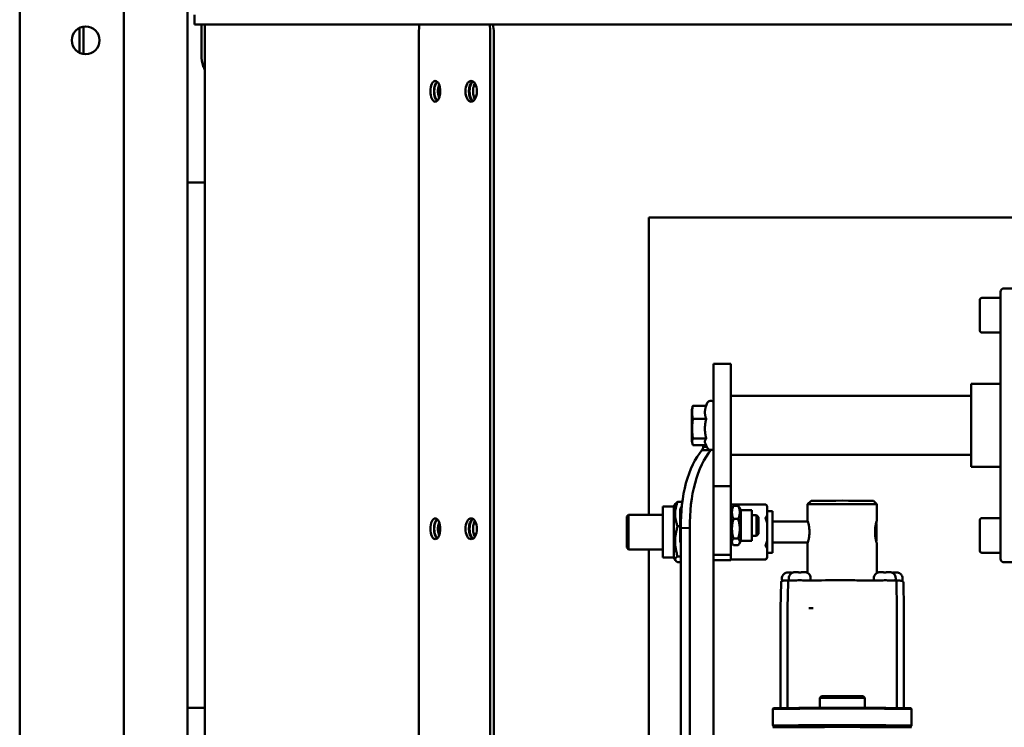
# Model space of a CAD drawing. Units: millimetres. Extents: x 2209 to 20209, y 1246 to 10629.
# Drawn here: x 9342 to 9626, y 5799 to 6003 of the extents above; entities that cross this region are included whole.
import ezdxf

# ---------------------------------------------------------------- set-up
doc = ezdxf.new("R2010")
doc.units = ezdxf.units.MM
doc.layers.add('Visible (ISO)', color=7, linetype='Continuous', lineweight=50)

msp = doc.modelspace()

# ---------------------------------------------------------------- linework, layer by layer
at = {"layer": 'Visible (ISO)'}
for p, q in [((9342.32, 5346.03), (9342.32, 6035.03)), ((9372.32, 6031.43), (9372.32, 5349.63)), ((9390.72, 5804.93), (9390.72, 6006.43)), ((9392.72, 6004.73), (9392.72, 6002.03)), ((9359.52, 5993.85), (9359.52, 6001)), ((9360.72, 5993.47), (9360.72, 6001.38)), ((9653.72, 6002.03), (9392.72, 6002.03)), ((9394.72, 5993.19), (9394.72, 6002.03)), ((9395.72, 5804.93), (9395.72, 6002.03)), ((9457.42, 5999.63), (9457.42, 5657.18)), ((9478.04, 5999.63), (9478.04, 5658.93)), ((9479.04, 5999.63), (9479.04, 5659)), ((9390.72, 5956.43), (9395.72, 5956.43)), ((9523.72, 5860.63), (9523.72, 5946.32)), ((9529.22, 5946.36), (9638.22, 5946.36)), ((9625.22, 5922.9), (9625.22, 5924.89)), ((9640.72, 5925.89), (9626.22, 5925.89)), ((9619.22, 5913.74), (9619.22, 5922.54)), ((9619.82, 5923.14), (9625.22, 5923.14)), ((9625.22, 5922.9), (9625.22, 5906.85)), ((9619.82, 5913.14), (9625.22, 5913.14)), ((9625.22, 5866.2), (9625.22, 5906.85)), ((9542.42, 5904.09), (9542.42, 5868.86)), ((9547.42, 5904.09), (9542.42, 5904.09)), ((9547.42, 5904.09), (9547.42, 5868.86)), ((9616.72, 5898.39), (9616.72, 5874.39)), ((9625.22, 5898.39), (9616.72, 5898.39)), ((9540.25, 5892.06), (9540.62, 5892.85)), ((9616.72, 5894.89), (9547.42, 5894.89)), ((9536.12, 5890.89), (9536.33, 5891.68)), ((9536.12, 5890.89), (9536.12, 5881.89)), ((9540.3, 5892.06), (9536.46, 5892.06)), ((9540.3, 5888.28), (9536.46, 5888.28)), ((9536.12, 5881.89), (9536.33, 5881.09)), ((9540.3, 5882.61), (9536.46, 5882.61)), ((9540.07, 5881.09), (9540.62, 5879.92)), ((9540.25, 5880.72), (9536.46, 5880.72)), ((9539.87, 5879.22), (9539.08, 5879.21)), ((9539.42, 5880.16), (9539.42, 5880.72)), ((9539.42, 5880.16), (9540.33, 5880.16)), ((9541.68, 5879.24), (9539.87, 5879.22)), ((9540.33, 5880.16), (9540.51, 5880.16)), ((9616.72, 5877.89), (9547.42, 5877.89)), ((9625.22, 5874.39), (9616.72, 5874.39)), ((9547.42, 5868.86), (9542.42, 5868.86)), ((9542.42, 5853.12), (9542.42, 5868.86)), ((9547.42, 5849.05), (9547.42, 5868.86)), ((9533.42, 5864.33), (9532.05, 5864.33)), ((9570.54, 5864.63), (9569.54, 5863.63)), ((9588.54, 5864.63), (9589.54, 5863.63)), ((9625.22, 5866.2), (9625.22, 5849.94)), ((9527.82, 5848.32), (9527.82, 5862.95)), ((9530.94, 5862.95), (9527.82, 5862.95)), ((9530.94, 5862.95), (9531.41, 5863.76)), ((9530.94, 5848.32), (9530.94, 5862.95)), ((9532.82, 5862.01), (9532.97, 5862.59)), ((9532.82, 5862.01), (9532.82, 5853.01)), ((9533.26, 5862.94), (9533.16, 5862.94)), ((9547.42, 5863.56), (9557.45, 5863.56)), ((9547.42, 5861.96), (9547.9, 5862.8)), ((9548.18, 5863.18), (9549.55, 5863.18)), ((9550.32, 5861.96), (9549.83, 5862.8)), ((9550.32, 5861.96), (9550.32, 5853.06)), ((9550.32, 5861.96), (9553.42, 5861.96)), ((9553.42, 5861.96), (9553.42, 5853.06)), ((9557.92, 5862.25), (9557.92, 5862.72)), ((9557.92, 5861.18), (9557.92, 5862.25)), ((9559.42, 5861.63), (9557.92, 5861.63)), ((9557.92, 5856.76), (9557.92, 5861.18)), ((9559.42, 5849.63), (9559.42, 5861.63)), ((9569.54, 5858.88), (9569.54, 5863.63)), ((9589.54, 5858.88), (9589.54, 5863.63)), ((9517.42, 5860.13), (9517.92, 5860.63)), ((9517.42, 5851.13), (9517.42, 5860.13)), ((9517.92, 5860.63), (9517.92, 5850.63)), ((9527.82, 5860.63), (9517.92, 5860.63)), ((9548.18, 5859.4), (9549.55, 5859.4)), ((9553.42, 5860.51), (9554.8, 5860.51)), ((9554.8, 5854.51), (9554.8, 5860.51)), ((9555.42, 5859.89), (9554.8, 5860.51)), ((9555.42, 5859.89), (9555.42, 5855.12)), ((9559.42, 5858.63), (9569.62, 5858.63)), ((9619.22, 5850.24), (9619.22, 5859.04)), ((9619.82, 5859.64), (9625.22, 5859.64)), ((9532.82, 5857.28), (9532.05, 5857.28)), ((9535.63, 5856.79), (9533.03, 5856.76)), ((9533.03, 5856.76), (9533.03, 5624.9)), ((9535.63, 5856.79), (9535.63, 5624.94)), ((9557.92, 5854.6), (9557.92, 5856.76)), ((9589.42, 5858.13), (9589.34, 5858.21)), ((9589.42, 5858.13), (9589.42, 5853.13)), ((9532.82, 5853.01), (9532.97, 5852.42)), ((9542.42, 5853.12), (9542.42, 5669.66)), ((9547.42, 5853.06), (9547.9, 5852.21)), ((9548.18, 5853.73), (9549.55, 5853.73)), ((9550.32, 5853.06), (9549.83, 5852.21)), ((9550.32, 5853.06), (9553.42, 5853.06)), ((9553.42, 5854.51), (9554.8, 5854.51)), ((9555.42, 5855.12), (9554.8, 5854.51)), ((9557.92, 5850.14), (9557.92, 5854.6)), ((9559.42, 5852.63), (9569.62, 5852.63)), ((9589.42, 5853.13), (9589.34, 5853.06)), ((9517.42, 5851.13), (9517.92, 5850.63)), ((9527.82, 5850.63), (9517.92, 5850.63)), ((9523.72, 5662.05), (9523.72, 5850.63)), ((9548.18, 5851.84), (9549.55, 5851.84)), ((9557.92, 5849.05), (9557.92, 5850.14)), ((9569.54, 5843.84), (9569.54, 5852.38)), ((9589.54, 5843.84), (9589.54, 5852.38)), ((9625.22, 5847.89), (9625.22, 5849.94)), ((9530.94, 5848.32), (9527.82, 5848.32)), ((9530.94, 5848.32), (9531.41, 5847.5)), ((9533.03, 5848.59), (9532.05, 5848.59)), ((9533.03, 5846.94), (9532.05, 5846.94)), ((9547.42, 5849.05), (9542.42, 5849.05)), ((9547.42, 5847.51), (9542.42, 5847.51)), ((9547.42, 5849.05), (9547.42, 5847.51)), ((9547.42, 5847.7), (9557.45, 5847.7)), ((9559.42, 5849.63), (9557.92, 5849.63)), ((9557.92, 5848.55), (9557.92, 5849.05)), ((9619.82, 5849.64), (9625.22, 5849.64)), ((9640.72, 5846.89), (9626.22, 5846.89)), ((9562.13, 5842), (9562.13, 5842.2)), ((9563.28, 5843.88), (9563.28, 5843.87)), ((9563.91, 5841.19), (9563.78, 5833.68)), ((9564.13, 5842.08), (9564.13, 5842.28)), ((9565.28, 5843.96), (9565.28, 5843.96)), ((9569.28, 5843.96), (9569.28, 5843.96)), ((9570.43, 5842.08), (9570.43, 5842.28)), ((9588.65, 5842.08), (9588.65, 5842.28)), ((9589.8, 5843.96), (9589.8, 5843.96)), ((9593.8, 5843.96), (9593.8, 5843.96)), ((9594.95, 5842.08), (9594.95, 5842.28)), ((9595.17, 5841.19), (9595.3, 5833.68)), ((9595.8, 5843.87), (9595.8, 5843.88)), ((9596.95, 5842), (9596.95, 5842.2)), ((9561.92, 5841.11), (9561.78, 5833.6)), ((9597.17, 5841.11), (9597.3, 5833.6)), ((9561.78, 5833.6), (9561.78, 5804.85)), ((9563.78, 5833.68), (9563.78, 5804.86)), ((9595.3, 5833.68), (9595.3, 5804.86)), ((9597.3, 5833.6), (9597.3, 5804.85)), ((9573.54, 5808.31), (9573.04, 5807.81)), ((9573.04, 5804.9), (9573.04, 5807.81)), ((9585.54, 5808.31), (9586.04, 5807.81)), ((9586.04, 5804.9), (9586.04, 5807.81)), ((9395.72, 5804.93), (9390.72, 5804.93)), ((9390.72, 5747.93), (9390.72, 5804.93)), ((9395.72, 5804.93), (9395.72, 5747.93)), ((9559.74, 5804.81), (9559.54, 5804.61)), ((9559.54, 5799.81), (9559.54, 5804.61)), ((9599.34, 5804.81), (9599.54, 5804.61)), ((9599.54, 5799.81), (9599.54, 5804.61)), ((9559.74, 5799.81), (9559.74, 5799.32)), ((9599.34, 5799.81), (9599.34, 5799.32))]:
    msp.add_line(p, q, dxfattribs=at)
msp.add_circle((9361.32, 5997.43), 4, dxfattribs=at)
for centre, radius, start, end in [((9626.22, 5924.89), 1, 90, 180), ((9619.82, 5922.54), 0.6, 90, 180), ((9619.82, 5913.74), 0.6, 180, 270), ((9541.62, 5892.39), 1.1, 43.3418, 155), ((9541.62, 5880.39), 1.1, 205, 316.6582), ((9556.92, 5862.72), 1, 0, 57.5765), ((9619.82, 5859.04), 0.6, 90, 180), ((9619.82, 5850.24), 0.6, 180, 270), ((9556.92, 5848.55), 1, 302.4235, 0), ((9626.22, 5847.89), 1, 180, 270)]:
    msp.add_arc(centre, radius, start, end, dxfattribs=at)
for centre, major_axis, ratio, start_param, end_param in [((9460.28, 5999.63), (0, 6), 0.476699, 1.159279, 1.570796), ((9474.73, 5999.63), (0, -6), 0.5515, 1.570796, 1.982313), ((9475.73, 5999.63), (0, 6), 0.5515, 4.712389, 5.123906), ((9463.24, 5982.73), (0, 3), 0.476699, 0.377733, 2.763859), ((9473.52, 5982.73), (0, 3), 0.5515, 0.307326, 2.834267), ((9529.22, 5946.32), (-5.5, 0), 0.006633, 4.712389, 6.283185), ((9545.51, 5857.53), (0.32, -25), 0.499878, 3.656488, 4.737071), ((9548.11, 5857.57), (0.32, -25), 0.499878, 3.656488, 4.737071), ((9579.54, 5864.63), (-9, 0), 0.00476, 3.146353, 6.278425), ((9579.54, 5863.63), (10, 0), 0.00476, 0, 3.141593), ((9463.24, 5856.56), (0, 3), 0.476699, 0.377733, 2.763859), ((9473.52, 5856.56), (0, 3), 0.5515, 0.307326, 2.834267), ((9565.28, 5833.6), (-3.5, 0), 0.00476, 6.283104, 6.283187), ((9567.28, 5833.68), (-3.5, 0), 0.00476, 6.283104, 6.283187), ((9570.63, 5833.7), (-1, 0), 0.00476, 0.731572, 2.161276), ((9591.8, 5833.68), (3.5, 0), 0.00476, 0, 0.000083), ((9593.8, 5833.6), (3.5, 0), 0.00476, 0, 0.000083), ((9579.54, 5807.81), (6.5, 0), 0.00476, 0, 3.141593), ((9579.54, 5808.31), (-6, 0), 0.00476, 3.146353, 6.278425), ((9579.54, 5804.61), (20, 0), 0.00476, 0, 3.141593), ((9579.54, 5804.81), (-19.8, 0), 0.00476, 3.146353, 6.278425), ((9579.54, 5799.81), (20, 0), 0.00476, 6.141646, 9.566317), ((9579.54, 5799.31), (20, 0), 0.00476, 0, 3.141593), ((9579.54, 5799.81), (-19.8, 0), 0.00476, 3.141593, 6.283185)]:
    msp.add_ellipse(centre, major_axis=major_axis, ratio=ratio, start_param=start_param, end_param=end_param, dxfattribs=at)
for centre, ratio in [((9462.18, 5982.73), 0.476699), ((9472.52, 5982.73), 0.5515), ((9462.18, 5856.56), 0.476699), ((9472.52, 5856.56), 0.5515)]:
    msp.add_ellipse(centre, major_axis=(0, -3), ratio=ratio, dxfattribs=at)
for points, knots in [([(9395.72, 5988.83), (9395.54, 5989.19), (9395.39, 5989.57), (9394.9, 5990.98), (9394.72, 5992.09), (9394.72, 5993.19)], [0.8541696, 0.8541696, 0.8541696, 0.8541696, 0.9742035, 0.9742035, 1.3031632, 1.3031632, 1.3031632, 1.3031632]), ([(9461.88, 5982.73), (9461.88, 5983.1), (9461.92, 5983.5), (9462.07, 5984.24), (9462.18, 5984.58), (9462.44, 5985.1), (9462.59, 5985.31), (9462.76, 5985.47)], [0, 0, 0, 0, 0.113004, 0.113004, 0.2260079, 0.2260079, 0.3319934, 0.3319934, 0.3319934, 0.3319934]), ([(9463.28, 5984.65), (9463.19, 5984.42), (9463.11, 5984.16), (9462.98, 5983.5), (9462.94, 5983.1), (9462.94, 5982.73)], [1.6088803, 1.6088803, 1.6088803, 1.6088803, 1.6953596, 1.6953596, 1.8083635, 1.8083635, 1.8083635, 1.8083635]), ([(9472.06, 5982.73), (9472.06, 5983.1), (9472.1, 5983.5), (9472.26, 5984.24), (9472.38, 5984.58), (9472.66, 5985.11), (9472.84, 5985.34), (9473.05, 5985.51), (9473.07, 5985.53), (9473.09, 5985.54)], [0, 0, 0, 0, 0.1130052, 0.1130052, 0.2260104, 0.2260104, 0.3390573, 0.3390573, 0.3501156, 0.3501156, 0.3501156, 0.3501156]), ([(9473.6, 5984.99), (9473.58, 5984.94), (9473.55, 5984.9), (9473.38, 5984.58), (9473.26, 5984.24), (9473.1, 5983.5), (9473.06, 5983.1), (9473.06, 5982.73)], [1.5612926, 1.5612926, 1.5612926, 1.5612926, 1.5823532, 1.5823532, 1.6953583, 1.6953583, 1.8083635, 1.8083635, 1.8083635, 1.8083635]), ([(9462.76, 5979.98), (9462.59, 5980.14), (9462.44, 5980.35), (9462.18, 5980.87), (9462.07, 5981.21), (9461.92, 5981.95), (9461.88, 5982.35), (9461.88, 5982.73)], [1.4763689, 1.4763689, 1.4763689, 1.4763689, 1.5823544, 1.5823544, 1.6953583, 1.6953583, 1.8083623, 1.8083623, 1.8083623, 1.8083623]), ([(9462.94, 5982.73), (9462.94, 5982.35), (9462.98, 5981.95), (9463.11, 5981.29), (9463.19, 5981.03), (9463.28, 5980.8)], [0, 0, 0, 0, 0.1130039, 0.1130039, 0.1994832, 0.1994832, 0.1994832, 0.1994832]), ([(9473.09, 5979.91), (9473.07, 5979.92), (9473.05, 5979.94), (9472.84, 5980.11), (9472.66, 5980.34), (9472.38, 5980.87), (9472.26, 5981.21), (9472.1, 5981.95), (9472.06, 5982.35), (9472.06, 5982.73)], [1.4582467, 1.4582467, 1.4582467, 1.4582467, 1.469305, 1.469305, 1.5823519, 1.5823519, 1.6953571, 1.6953571, 1.8083623, 1.8083623, 1.8083623, 1.8083623]), ([(9473.06, 5982.73), (9473.06, 5982.35), (9473.1, 5981.95), (9473.26, 5981.21), (9473.38, 5980.87), (9473.55, 5980.55), (9473.58, 5980.51), (9473.6, 5980.46)], [0, 0, 0, 0, 0.1130052, 0.1130052, 0.2260104, 0.2260104, 0.2470709, 0.2470709, 0.2470709, 0.2470709]), ([(9539.08, 5879.21), (9539.19, 5879.38), (9539.27, 5879.55), (9539.39, 5879.86), (9539.42, 5880.01), (9539.42, 5880.16)], [0, 0, 0, 0, 0.0832829, 0.0832829, 0.1642855, 0.1642855, 0.1642855, 0.1642855]), ([(9557.6, 5863.43), (9557.56, 5863.47), (9557.53, 5863.5), (9557.48, 5863.54), (9557.46, 5863.55), (9557.45, 5863.56), (9557.45, 5863.56), (9557.45, 5863.56)], [-0.22737634, -0.22737634, -0.22737634, -0.22737634, -0.21146121, -0.21146121, -0.19886936, -0.19886936, -0.19318714, -0.19318714, -0.19318714, -0.19318714]), ([(9557.92, 5862.25), (9557.92, 5862.56), (9557.91, 5862.94), (9557.71, 5863.3), (9557.66, 5863.37), (9557.6, 5863.43)], [0.9388216, 0.9388216, 0.9388216, 0.9388216, 1.1276783, 1.1276783, 1.1666764, 1.1666764, 1.1666764, 1.1666764]), ([(9557.6, 5860.01), (9557.66, 5860.07), (9557.71, 5860.14), (9557.91, 5860.5), (9557.92, 5860.87), (9557.92, 5861.18)], [0.5083676, 0.5083676, 0.5083676, 0.5083676, 0.5473658, 0.5473658, 0.7362224, 0.7362224, 0.7362224, 0.7362224]), ([(9461.88, 5856.56), (9461.88, 5856.94), (9461.92, 5857.34), (9462.07, 5858.08), (9462.18, 5858.41), (9462.44, 5858.93), (9462.59, 5859.15), (9462.76, 5859.3)], [0, 0, 0, 0, 0.113004, 0.113004, 0.2260079, 0.2260079, 0.3319934, 0.3319934, 0.3319934, 0.3319934]), ([(9463.28, 5858.48), (9463.19, 5858.25), (9463.11, 5857.99), (9462.98, 5857.34), (9462.94, 5856.94), (9462.94, 5856.56)], [1.6088803, 1.6088803, 1.6088803, 1.6088803, 1.6953596, 1.6953596, 1.8083635, 1.8083635, 1.8083635, 1.8083635]), ([(9472.06, 5856.56), (9472.06, 5856.94), (9472.1, 5857.34), (9472.26, 5858.08), (9472.38, 5858.41), (9472.66, 5858.95), (9472.84, 5859.18), (9473.05, 5859.35), (9473.07, 5859.36), (9473.09, 5859.37)], [0, 0, 0, 0, 0.1130052, 0.1130052, 0.2260104, 0.2260104, 0.3390573, 0.3390573, 0.3501156, 0.3501156, 0.3501156, 0.3501156]), ([(9473.6, 5858.82), (9473.58, 5858.78), (9473.55, 5858.73), (9473.38, 5858.41), (9473.26, 5858.08), (9473.1, 5857.34), (9473.06, 5856.94), (9473.06, 5856.56)], [1.5612926, 1.5612926, 1.5612926, 1.5612926, 1.5823532, 1.5823532, 1.6953583, 1.6953583, 1.8083635, 1.8083635, 1.8083635, 1.8083635]), ([(9557.6, 5859.14), (9557.56, 5859.22), (9557.53, 5859.3), (9557.48, 5859.44), (9557.46, 5859.5), (9557.45, 5859.6), (9557.45, 5859.64), (9557.45, 5859.72), (9557.46, 5859.76), (9557.5, 5859.88), (9557.54, 5859.94), (9557.59, 5860), (9557.6, 5860), (9557.6, 5860.01)], [-0.2274918, -0.2274918, -0.2274918, -0.2274918, -0.2115672, -0.2115672, -0.19896915, -0.19896915, -0.19027674, -0.19027674, -0.18012178, -0.18012178, -0.15965641, -0.15965641, -0.15821417, -0.15821417, -0.15821417, -0.15821417]), ([(9557.92, 5856.76), (9557.92, 5857.13), (9557.91, 5857.55), (9557.84, 5858.36), (9557.77, 5858.75), (9557.62, 5859.11), (9557.61, 5859.13), (9557.6, 5859.14)], [0.9425333, 0.9425333, 0.9425333, 0.9425333, 1.0550792, 1.0550792, 1.1676252, 1.1676252, 1.1725913, 1.1725913, 1.1725913, 1.1725913]), ([(9569.54, 5852.38), (9569.54, 5852.38), (9569.57, 5852.47), (9569.67, 5852.81), (9569.74, 5853.06), (9569.88, 5853.63), (9569.95, 5854), (9570.05, 5854.8), (9570.08, 5855.24), (9570.08, 5855.65), (9570.08, 5856.06), (9570.05, 5856.5), (9569.95, 5857.29), (9569.88, 5857.66), (9569.74, 5858.23), (9569.67, 5858.48), (9569.57, 5858.8), (9569.54, 5858.88), (9569.54, 5858.88)], [1.4807721, 1.4807721, 1.4807721, 1.4807721, 1.6041441, 1.6041441, 1.727516, 1.727516, 1.8509394, 1.8509394, 1.9743628, 1.9743628, 1.9743628, 2.0977862, 2.0977862, 2.2212096, 2.2212096, 2.3445816, 2.3445816, 2.4679535, 2.4679535, 2.4679535, 2.4679535]), ([(9589.34, 5858.2), (9589.39, 5858.37), (9589.43, 5858.52), (9589.51, 5858.8), (9589.54, 5858.88), (9589.54, 5858.88), (9589.51, 5858.8), (9589.41, 5858.48), (9589.34, 5858.23), (9589.2, 5857.66), (9589.13, 5857.29), (9589.03, 5856.5), (9589, 5856.06), (9589, 5855.65), (9589, 5855.24), (9589.03, 5854.8), (9589.13, 5854), (9589.2, 5853.63), (9589.34, 5853.06), (9589.41, 5852.81), (9589.51, 5852.47), (9589.54, 5852.38), (9589.54, 5852.38)], [-0.697569, -0.697569, -0.697569, -0.697569, -0.616963, -0.616963, -0.493591, -0.493591, -0.370219, -0.370219, -0.246847, -0.246847, -0.123423, -0.123423, 0, 0, 0, 0.123423, 0.123423, 0.246847, 0.246847, 0.370219, 0.370219, 0.493591, 0.493591, 0.493591, 0.493591]), ([(9462.76, 5853.82), (9462.59, 5853.97), (9462.44, 5854.19), (9462.18, 5854.7), (9462.07, 5855.04), (9461.92, 5855.78), (9461.88, 5856.18), (9461.88, 5856.56)], [1.4763689, 1.4763689, 1.4763689, 1.4763689, 1.5823544, 1.5823544, 1.6953583, 1.6953583, 1.8083623, 1.8083623, 1.8083623, 1.8083623]), ([(9462.94, 5856.56), (9462.94, 5856.18), (9462.98, 5855.78), (9463.11, 5855.13), (9463.19, 5854.86), (9463.28, 5854.64)], [0, 0, 0, 0, 0.1130039, 0.1130039, 0.1994832, 0.1994832, 0.1994832, 0.1994832]), ([(9473.09, 5853.74), (9473.07, 5853.76), (9473.05, 5853.77), (9472.84, 5853.94), (9472.66, 5854.17), (9472.38, 5854.7), (9472.26, 5855.04), (9472.1, 5855.78), (9472.06, 5856.18), (9472.06, 5856.56)], [1.4582467, 1.4582467, 1.4582467, 1.4582467, 1.469305, 1.469305, 1.5823519, 1.5823519, 1.6953571, 1.6953571, 1.8083623, 1.8083623, 1.8083623, 1.8083623]), ([(9473.06, 5856.56), (9473.06, 5856.18), (9473.1, 5855.78), (9473.26, 5855.04), (9473.38, 5854.7), (9473.55, 5854.39), (9473.58, 5854.34), (9473.6, 5854.29)], [0, 0, 0, 0, 0.1130052, 0.1130052, 0.2260104, 0.2260104, 0.2470709, 0.2470709, 0.2470709, 0.2470709]), ([(9557.6, 5852.21), (9557.61, 5852.23), (9557.62, 5852.25), (9557.77, 5852.6), (9557.84, 5853), (9557.91, 5853.81), (9557.92, 5854.22), (9557.92, 5854.6)], [0.509876, 0.509876, 0.509876, 0.509876, 0.5148421, 0.5148421, 0.6273881, 0.6273881, 0.739934, 0.739934, 0.739934, 0.739934]), ([(9569.62, 5852.63), (9569.62, 5852.63), (9569.62, 5852.63), (9569.57, 5852.46), (9569.54, 5852.38), (9569.54, 5852.38)], [3.3300729, 3.3300729, 3.3300729, 3.3300729, 3.331763, 3.331763, 3.4535891, 3.4535891, 3.4535891, 3.4535891]), ([(9557.6, 5851.35), (9557.56, 5851.39), (9557.53, 5851.44), (9557.48, 5851.53), (9557.46, 5851.58), (9557.45, 5851.67), (9557.45, 5851.71), (9557.45, 5851.8), (9557.46, 5851.84), (9557.5, 5851.99), (9557.54, 5852.09), (9557.59, 5852.2), (9557.6, 5852.21), (9557.6, 5852.21)], [-0.2274918, -0.2274918, -0.2274918, -0.2274918, -0.2115672, -0.2115672, -0.19896915, -0.19896915, -0.19027674, -0.19027674, -0.18012178, -0.18012178, -0.15965641, -0.15965641, -0.15821417, -0.15821417, -0.15821417, -0.15821417]), ([(9557.92, 5850.14), (9557.92, 5850.46), (9557.91, 5850.84), (9557.71, 5851.21), (9557.66, 5851.28), (9557.6, 5851.35)], [0.9388216, 0.9388216, 0.9388216, 0.9388216, 1.1276783, 1.1276783, 1.1666764, 1.1666764, 1.1666764, 1.1666764]), ([(9557.45, 5847.71), (9557.45, 5847.7), (9557.45, 5847.7), (9557.45, 5847.71), (9557.46, 5847.71), (9557.5, 5847.75), (9557.54, 5847.78), (9557.59, 5847.83), (9557.6, 5847.84), (9557.6, 5847.84)], [-0.19624015, -0.19624015, -0.19624015, -0.19624015, -0.19027652, -0.19027652, -0.18012173, -0.18012173, -0.1596565, -0.1596565, -0.15821412, -0.15821412, -0.15821412, -0.15821412]), ([(9557.6, 5847.84), (9557.66, 5847.91), (9557.71, 5847.98), (9557.91, 5848.35), (9557.92, 5848.73), (9557.92, 5849.05)], [0.5083676, 0.5083676, 0.5083676, 0.5083676, 0.5473658, 0.5473658, 0.7362224, 0.7362224, 0.7362224, 0.7362224]), ([(9565.96, 5844.08), (9566.01, 5844.08), (9566.08, 5844.08), (9566.26, 5844.09), (9566.4, 5844.09), (9566.65, 5844.09), (9566.77, 5844.09), (9566.88, 5844.09)], [0, 0, 0, 0, 0.0419343, 0.0419343, 0.0957579, 0.0957579, 0.1328517, 0.1328517, 0.1328517, 0.1328517]), ([(9566.88, 5844.02), (9566.88, 5844.02), (9566.88, 5844.02), (9566.89, 5844.01), (9566.9, 5844), (9566.92, 5843.99), (9566.94, 5843.98), (9566.98, 5843.97), (9567, 5843.97), (9567.04, 5843.97), (9567.06, 5843.97), (9567.08, 5843.97), (9567.08, 5843.97), (9567.08, 5843.97)], [0.03419981, 0.03419981, 0.03419981, 0.03419981, 0.0365824, 0.0365824, 0.04508458, 0.04508458, 0.05318828, 0.05318828, 0.05997856, 0.05997856, 0.06577273, 0.06577273, 0.06634033, 0.06634033, 0.06634033, 0.06634033]), ([(9567.48, 5843.97), (9567.5, 5843.97), (9567.51, 5843.97), (9567.54, 5843.97), (9567.56, 5843.97), (9567.6, 5843.97), (9567.62, 5843.98), (9567.65, 5843.99), (9567.67, 5844), (9567.68, 5844.01), (9567.68, 5844.02), (9567.68, 5844.02)], [0.06189718, 0.06189718, 0.06189718, 0.06189718, 0.06577273, 0.06577273, 0.07195756, 0.07195756, 0.0799943, 0.0799943, 0.08767717, 0.08767717, 0.09404063, 0.09404063, 0.09404063, 0.09404063]), ([(9567.68, 5844.09), (9567.82, 5844.09), (9567.96, 5844.09), (9568.2, 5844.09), (9568.31, 5844.09), (9568.48, 5844.08), (9568.55, 5844.08), (9568.6, 5844.08)], [0, 0, 0, 0, 0.0444179, 0.0444179, 0.0881817, 0.0881817, 0.1328993, 0.1328993, 0.1328993, 0.1328993]), ([(9590.48, 5844.08), (9590.53, 5844.08), (9590.59, 5844.08), (9590.77, 5844.09), (9590.91, 5844.09), (9591.16, 5844.09), (9591.28, 5844.09), (9591.4, 5844.09)], [0, 0, 0, 0, 0.0419343, 0.0419343, 0.0957579, 0.0957579, 0.1328517, 0.1328517, 0.1328517, 0.1328517]), ([(9591.4, 5844.02), (9591.4, 5844.02), (9591.4, 5844.02), (9591.4, 5844.01), (9591.41, 5844), (9591.44, 5843.99), (9591.45, 5843.98), (9591.49, 5843.97), (9591.51, 5843.97), (9591.55, 5843.97), (9591.57, 5843.97), (9591.59, 5843.97), (9591.59, 5843.97), (9591.6, 5843.97)], [0.03419981, 0.03419981, 0.03419981, 0.03419981, 0.0365824, 0.0365824, 0.04508458, 0.04508458, 0.05318828, 0.05318828, 0.05997856, 0.05997856, 0.06577273, 0.06577273, 0.06634033, 0.06634033, 0.06634033, 0.06634033]), ([(9592, 5843.97), (9592.01, 5843.97), (9592.02, 5843.97), (9592.06, 5843.97), (9592.07, 5843.97), (9592.12, 5843.97), (9592.14, 5843.98), (9592.17, 5843.99), (9592.18, 5844), (9592.19, 5844.01), (9592.2, 5844.02), (9592.2, 5844.02)], [0.06189718, 0.06189718, 0.06189718, 0.06189718, 0.06577273, 0.06577273, 0.07195756, 0.07195756, 0.0799943, 0.0799943, 0.08767717, 0.08767717, 0.09404063, 0.09404063, 0.09404063, 0.09404063]), ([(9592.2, 5844.09), (9592.34, 5844.09), (9592.47, 5844.09), (9592.71, 5844.09), (9592.82, 5844.09), (9593, 5844.08), (9593.06, 5844.08), (9593.12, 5844.08)], [0, 0, 0, 0, 0.0444179, 0.0444179, 0.0881817, 0.0881817, 0.1328993, 0.1328993, 0.1328993, 0.1328993]), ([(9561.92, 5841.11), (9561.92, 5841.13), (9561.92, 5841.15), (9561.93, 5841.22), (9561.94, 5841.27), (9561.99, 5841.37), (9562.02, 5841.41), (9562.1, 5841.49), (9562.14, 5841.52), (9562.21, 5841.56), (9562.24, 5841.57), (9562.28, 5841.58), (9562.29, 5841.58), (9562.32, 5841.59), (9562.33, 5841.59), (9562.34, 5841.59), (9562.35, 5841.59), (9562.37, 5841.6), (9562.37, 5841.6), (9562.38, 5841.6), (9562.39, 5841.6), (9562.41, 5841.6), (9562.42, 5841.6), (9562.48, 5841.6), (9562.54, 5841.6), (9562.77, 5841.61), (9562.97, 5841.61), (9563.43, 5841.61), (9563.68, 5841.61), (9564.02, 5841.61), (9564.09, 5841.61), (9564.16, 5841.61)], [0, 0, 0, 0, 0.0061515, 0.0061515, 0.0223381, 0.0223381, 0.0382735, 0.0382735, 0.0541983, 0.0541983, 0.0617918, 0.0617918, 0.0676382, 0.0676382, 0.0707308, 0.0707308, 0.0748913, 0.0748913, 0.0794106, 0.0794106, 0.087504, 0.087504, 0.1101793, 0.1101793, 0.1785341, 0.1785341, 0.2832381, 0.2832381, 0.3753283, 0.3753283, 0.3983987, 0.3983987, 0.3983987, 0.3983987]), ([(9562.13, 5842.2), (9562.13, 5842.39), (9562.17, 5842.59), (9562.29, 5842.96), (9562.38, 5843.13), (9562.61, 5843.43), (9562.75, 5843.57), (9563.03, 5843.76), (9563.15, 5843.83), (9563.28, 5843.88)], [0, 0, 0, 0, 0.0583745, 0.0583745, 0.1156942, 0.1156942, 0.1730517, 0.1730517, 0.2154048, 0.2154048, 0.2154048, 0.2154048]), ([(9562.48, 5841.6), (9562.48, 5841.6), (9562.48, 5841.6), (9562.47, 5841.6), (9562.47, 5841.6), (9562.45, 5841.61), (9562.44, 5841.61), (9562.42, 5841.61), (9562.41, 5841.62), (9562.38, 5841.63), (9562.36, 5841.64), (9562.32, 5841.66), (9562.29, 5841.68), (9562.24, 5841.72), (9562.21, 5841.76), (9562.17, 5841.83), (9562.15, 5841.87), (9562.14, 5841.94), (9562.13, 5841.97), (9562.13, 5842)], [0.90351177, 0.90351177, 0.90351177, 0.90351177, 0.9041164, 0.9041164, 0.90678022, 0.90678022, 0.9105537, 0.9105537, 0.91429824, 0.91429824, 0.92009396, 0.92009396, 0.92952532, 0.92952532, 0.94170776, 0.94170776, 0.95443132, 0.95443132, 0.96350077, 0.96350077, 0.96350077, 0.96350077]), ([(9563.28, 5843.87), (9563.28, 5843.87), (9563.29, 5843.87), (9563.29, 5843.87), (9563.3, 5843.88), (9563.32, 5843.88), (9563.34, 5843.89), (9563.38, 5843.9), (9563.4, 5843.91), (9563.44, 5843.92), (9563.46, 5843.93), (9563.48, 5843.93)], [0.06189861, 0.06189861, 0.06189861, 0.06189861, 0.06577273, 0.06577273, 0.07195756, 0.07195756, 0.0799943, 0.0799943, 0.08767717, 0.08767717, 0.09404106, 0.09404106, 0.09404106, 0.09404106]), ([(9563.91, 5841.19), (9563.91, 5841.21), (9563.92, 5841.23), (9563.93, 5841.31), (9563.94, 5841.36), (9563.99, 5841.45), (9564.02, 5841.5), (9564.1, 5841.57), (9564.14, 5841.6), (9564.21, 5841.64), (9564.24, 5841.65), (9564.28, 5841.66), (9564.29, 5841.67), (9564.32, 5841.67), (9564.33, 5841.67), (9564.34, 5841.68), (9564.35, 5841.68), (9564.37, 5841.68), (9564.37, 5841.68), (9564.38, 5841.68), (9564.39, 5841.68), (9564.41, 5841.68), (9564.42, 5841.68), (9564.48, 5841.68), (9564.54, 5841.69), (9564.77, 5841.69), (9564.97, 5841.69), (9565.42, 5841.69), (9565.68, 5841.69), (9566.22, 5841.69), (9566.52, 5841.7), (9567.12, 5841.7), (9567.43, 5841.7), (9568.04, 5841.7), (9568.33, 5841.69), (9568.88, 5841.69), (9569.13, 5841.69), (9569.37, 5841.69), (9569.39, 5841.69), (9569.42, 5841.69)], [0, 0, 0, 0, 0.0061515, 0.0061515, 0.0223381, 0.0223381, 0.0382735, 0.0382735, 0.0541983, 0.0541983, 0.0617918, 0.0617918, 0.0676382, 0.0676382, 0.0707308, 0.0707308, 0.0748913, 0.0748913, 0.0794106, 0.0794106, 0.087504, 0.087504, 0.1101793, 0.1101793, 0.1785341, 0.1785341, 0.2832381, 0.2832381, 0.3753283, 0.3753283, 0.4670472, 0.4670472, 0.5586424, 0.5586424, 0.6502119, 0.6502119, 0.7418078, 0.7418078, 0.7536127, 0.7536127, 0.7536127, 0.7536127]), ([(9563.96, 5844), (9564.01, 5844), (9564.08, 5844), (9564.26, 5844), (9564.4, 5844), (9564.65, 5844), (9564.77, 5844), (9564.88, 5844)], [0, 0, 0, 0, 0.0419343, 0.0419343, 0.0957579, 0.0957579, 0.1328517, 0.1328517, 0.1328517, 0.1328517]), ([(9564.13, 5842.28), (9564.13, 5842.48), (9564.17, 5842.67), (9564.29, 5843.04), (9564.38, 5843.21), (9564.61, 5843.52), (9564.75, 5843.65), (9565.03, 5843.84), (9565.15, 5843.91), (9565.28, 5843.96)], [0, 0, 0, 0, 0.0583745, 0.0583745, 0.1156942, 0.1156942, 0.1730517, 0.1730517, 0.2154048, 0.2154048, 0.2154048, 0.2154048]), ([(9564.48, 5841.68), (9564.48, 5841.68), (9564.48, 5841.68), (9564.47, 5841.69), (9564.47, 5841.69), (9564.45, 5841.69), (9564.44, 5841.69), (9564.42, 5841.7), (9564.41, 5841.7), (9564.38, 5841.71), (9564.36, 5841.72), (9564.32, 5841.74), (9564.29, 5841.76), (9564.24, 5841.81), (9564.21, 5841.84), (9564.17, 5841.91), (9564.15, 5841.95), (9564.14, 5842.02), (9564.13, 5842.05), (9564.13, 5842.08)], [0.90351285, 0.90351285, 0.90351285, 0.90351285, 0.9041164, 0.9041164, 0.90678022, 0.90678022, 0.9105537, 0.9105537, 0.91429824, 0.91429824, 0.92009396, 0.92009396, 0.92952532, 0.92952532, 0.94170776, 0.94170776, 0.95443132, 0.95443132, 0.96350077, 0.96350077, 0.96350077, 0.96350077]), ([(9564.88, 5843.94), (9564.88, 5843.94), (9564.88, 5843.93), (9564.89, 5843.92), (9564.9, 5843.92), (9564.92, 5843.9), (9564.94, 5843.9), (9564.98, 5843.89), (9565, 5843.89), (9565.04, 5843.88), (9565.06, 5843.88), (9565.08, 5843.88), (9565.08, 5843.88), (9565.08, 5843.88)], [0.03419981, 0.03419981, 0.03419981, 0.03419981, 0.0365824, 0.0365824, 0.04508458, 0.04508458, 0.05318828, 0.05318828, 0.05997856, 0.05997856, 0.06577273, 0.06577273, 0.06634033, 0.06634033, 0.06634033, 0.06634033]), ([(9565.28, 5843.96), (9565.28, 5843.96), (9565.28, 5843.96), (9565.29, 5843.96), (9565.3, 5843.96), (9565.32, 5843.97), (9565.34, 5843.97), (9565.38, 5843.98), (9565.4, 5843.99), (9565.44, 5844), (9565.46, 5844.01), (9565.48, 5844.01)], [0.06189861, 0.06189861, 0.06189861, 0.06189861, 0.06577273, 0.06577273, 0.07195756, 0.07195756, 0.0799943, 0.0799943, 0.08767717, 0.08767717, 0.09404106, 0.09404106, 0.09404106, 0.09404106]), ([(9567.08, 5843.97), (9567.15, 5843.97), (9567.22, 5843.97), (9567.28, 5843.97), (9567.35, 5843.97), (9567.42, 5843.97), (9567.48, 5843.97)], [-0.0195836, -0.0195836, -0.0195836, -0.0195836, 0, 0, 0, 0.0195836, 0.0195836, 0.0195836, 0.0195836]), ([(9569.08, 5844.01), (9569.09, 5844.01), (9569.1, 5844.01), (9569.13, 5844), (9569.16, 5843.99), (9569.21, 5843.98), (9569.23, 5843.97), (9569.26, 5843.96), (9569.27, 5843.96), (9569.28, 5843.96), (9569.28, 5843.96), (9569.28, 5843.96), (9569.28, 5843.96), (9569.28, 5843.96)], [0.03419939, 0.03419939, 0.03419939, 0.03419939, 0.0365824, 0.0365824, 0.04508458, 0.04508458, 0.05318828, 0.05318828, 0.05997856, 0.05997856, 0.06577273, 0.06577273, 0.06633891, 0.06633891, 0.06633891, 0.06633891]), ([(9569.28, 5843.96), (9569.46, 5843.89), (9569.63, 5843.79), (9569.93, 5843.55), (9570.06, 5843.4), (9570.26, 5843.08), (9570.34, 5842.89), (9570.42, 5842.57), (9570.43, 5842.43), (9570.43, 5842.28)], [0, 0, 0, 0, 0.0578667, 0.0578667, 0.1150426, 0.1150426, 0.1724026, 0.1724026, 0.2154085, 0.2154085, 0.2154085, 0.2154085]), ([(9569.42, 5841.69), (9569.54, 5841.69), (9569.68, 5841.69), (9569.98, 5841.69), (9570.14, 5841.69), (9570.48, 5841.69), (9570.66, 5841.69), (9571, 5841.69), (9571.17, 5841.69), (9571.4, 5841.69), (9571.47, 5841.69), (9571.54, 5841.69)], [0, 0, 0, 0, 0.0523771, 0.0523771, 0.1039794, 0.1039794, 0.1557659, 0.1557659, 0.2075826, 0.2075826, 0.2318893, 0.2318893, 0.2318893, 0.2318893]), ([(9570.43, 5842.08), (9570.43, 5842.04), (9570.43, 5841.99), (9570.4, 5841.91), (9570.38, 5841.87), (9570.33, 5841.81), (9570.3, 5841.78), (9570.24, 5841.74), (9570.23, 5841.73), (9570.19, 5841.71), (9570.17, 5841.71), (9570.14, 5841.7), (9570.13, 5841.69), (9570.12, 5841.69), (9570.11, 5841.69), (9570.11, 5841.69)], [0, 0, 0, 0, 0.01298894, 0.01298894, 0.02574061, 0.02574061, 0.03849441, 0.03849441, 0.04473445, 0.04473445, 0.05058892, 0.05058892, 0.05476426, 0.05476426, 0.05608215, 0.05608215, 0.05608215, 0.05608215]), ([(9571.54, 5841.69), (9572.83, 5841.69), (9574.28, 5841.7), (9577.25, 5841.7), (9578.81, 5841.7), (9581.86, 5841.7), (9583.39, 5841.7), (9585.77, 5841.69), (9586.69, 5841.69), (9587.54, 5841.69)], [0, 0, 0, 0, 0.466245, 0.466245, 0.924008, 0.924008, 1.382022, 1.382022, 1.690639, 1.690639, 1.690639, 1.690639]), ([(9587.54, 5841.69), (9587.69, 5841.69), (9587.85, 5841.69), (9588.19, 5841.69), (9588.36, 5841.69), (9588.71, 5841.69), (9588.88, 5841.69), (9589.2, 5841.69), (9589.35, 5841.69), (9589.55, 5841.69), (9589.61, 5841.69), (9589.66, 5841.69)], [0, 0, 0, 0, 0.0526231, 0.0526231, 0.1043536, 0.1043536, 0.1561696, 0.1561696, 0.2079753, 0.2079753, 0.2318858, 0.2318858, 0.2318858, 0.2318858]), ([(9588.65, 5842.28), (9588.65, 5842.48), (9588.68, 5842.67), (9588.8, 5843.04), (9588.89, 5843.21), (9589.12, 5843.52), (9589.27, 5843.65), (9589.54, 5843.84), (9589.67, 5843.91), (9589.8, 5843.96)], [0, 0, 0, 0, 0.0583745, 0.0583745, 0.1156942, 0.1156942, 0.1730517, 0.1730517, 0.2154048, 0.2154048, 0.2154048, 0.2154048]), ([(9588.97, 5841.69), (9588.96, 5841.69), (9588.96, 5841.69), (9588.94, 5841.7), (9588.92, 5841.7), (9588.9, 5841.71), (9588.88, 5841.72), (9588.83, 5841.74), (9588.81, 5841.76), (9588.75, 5841.81), (9588.73, 5841.84), (9588.68, 5841.91), (9588.67, 5841.95), (9588.65, 5842.02), (9588.65, 5842.05), (9588.65, 5842.08)], [0.90739129, 0.90739129, 0.90739129, 0.90739129, 0.9105537, 0.9105537, 0.91429824, 0.91429824, 0.92009396, 0.92009396, 0.92952532, 0.92952532, 0.94170776, 0.94170776, 0.95443132, 0.95443132, 0.96350077, 0.96350077, 0.96350077, 0.96350077]), ([(9589.66, 5841.69), (9589.87, 5841.69), (9590.12, 5841.69), (9590.66, 5841.69), (9590.95, 5841.69), (9591.55, 5841.7), (9591.86, 5841.7), (9592.47, 5841.7), (9592.77, 5841.69), (9593.32, 5841.69), (9593.58, 5841.69), (9594.02, 5841.69), (9594.2, 5841.69), (9594.49, 5841.69), (9594.59, 5841.69), (9594.66, 5841.68), (9594.67, 5841.68), (9594.7, 5841.68), (9594.71, 5841.68), (9594.72, 5841.68), (9594.73, 5841.68), (9594.76, 5841.67), (9594.77, 5841.67), (9594.8, 5841.66), (9594.82, 5841.66), (9594.85, 5841.65), (9594.87, 5841.64), (9594.93, 5841.61), (9594.97, 5841.58), (9595.04, 5841.52), (9595.07, 5841.48), (9595.12, 5841.39), (9595.14, 5841.34), (9595.16, 5841.26), (9595.17, 5841.22), (9595.17, 5841.19)], [0, 0, 0, 0, 0.0935608, 0.0935608, 0.1852535, 0.1852535, 0.2768558, 0.2768558, 0.3684254, 0.3684254, 0.4600165, 0.4600165, 0.5517141, 0.5517141, 0.6438464, 0.6438464, 0.6712827, 0.6712827, 0.6768706, 0.6768706, 0.6828989, 0.6828989, 0.6879056, 0.6879056, 0.6925485, 0.6925485, 0.6999669, 0.6999669, 0.7122165, 0.7122165, 0.7276342, 0.7276342, 0.7435507, 0.7435507, 0.75358, 0.75358, 0.75358, 0.75358]), ([(9589.8, 5843.96), (9589.8, 5843.96), (9589.8, 5843.96), (9589.8, 5843.96), (9589.81, 5843.96), (9589.83, 5843.97), (9589.85, 5843.97), (9589.89, 5843.98), (9589.91, 5843.99), (9589.96, 5844), (9589.98, 5844.01), (9590, 5844.01)], [0.06189861, 0.06189861, 0.06189861, 0.06189861, 0.06577273, 0.06577273, 0.07195756, 0.07195756, 0.0799943, 0.0799943, 0.08767717, 0.08767717, 0.09404106, 0.09404106, 0.09404106, 0.09404106]), ([(9591.6, 5843.97), (9591.66, 5843.97), (9591.73, 5843.97), (9591.8, 5843.97), (9591.86, 5843.97), (9591.93, 5843.97), (9592, 5843.97)], [-0.0195836, -0.0195836, -0.0195836, -0.0195836, 0, 0, 0, 0.0195836, 0.0195836, 0.0195836, 0.0195836]), ([(9593.6, 5844.01), (9593.6, 5844.01), (9593.61, 5844.01), (9593.65, 5844), (9593.67, 5843.99), (9593.72, 5843.98), (9593.74, 5843.97), (9593.77, 5843.96), (9593.78, 5843.96), (9593.79, 5843.96), (9593.8, 5843.96), (9593.8, 5843.96), (9593.8, 5843.96), (9593.8, 5843.96)], [0.03419939, 0.03419939, 0.03419939, 0.03419939, 0.0365824, 0.0365824, 0.04508458, 0.04508458, 0.05318828, 0.05318828, 0.05997856, 0.05997856, 0.06577273, 0.06577273, 0.06633891, 0.06633891, 0.06633891, 0.06633891]), ([(9593.8, 5843.96), (9593.98, 5843.89), (9594.15, 5843.79), (9594.44, 5843.55), (9594.57, 5843.4), (9594.77, 5843.08), (9594.85, 5842.89), (9594.93, 5842.57), (9594.95, 5842.43), (9594.95, 5842.28)], [0, 0, 0, 0, 0.0578667, 0.0578667, 0.1150426, 0.1150426, 0.1724026, 0.1724026, 0.2154085, 0.2154085, 0.2154085, 0.2154085]), ([(9594, 5843.88), (9594.01, 5843.88), (9594.02, 5843.88), (9594.05, 5843.88), (9594.07, 5843.88), (9594.12, 5843.89), (9594.14, 5843.9), (9594.17, 5843.91), (9594.18, 5843.91), (9594.19, 5843.93), (9594.2, 5843.93), (9594.2, 5843.94)], [0.06189718, 0.06189718, 0.06189718, 0.06189718, 0.06577273, 0.06577273, 0.07195756, 0.07195756, 0.0799943, 0.0799943, 0.08767717, 0.08767717, 0.09404063, 0.09404063, 0.09404063, 0.09404063]), ([(9594.2, 5844), (9594.34, 5844), (9594.47, 5844), (9594.71, 5844), (9594.82, 5844), (9594.99, 5844), (9595.06, 5844), (9595.12, 5844)], [0, 0, 0, 0, 0.0444179, 0.0444179, 0.0881817, 0.0881817, 0.1328993, 0.1328993, 0.1328993, 0.1328993]), ([(9594.95, 5842.08), (9594.95, 5842.04), (9594.94, 5841.99), (9594.91, 5841.91), (9594.89, 5841.87), (9594.84, 5841.81), (9594.81, 5841.78), (9594.76, 5841.74), (9594.74, 5841.73), (9594.7, 5841.71), (9594.69, 5841.71), (9594.66, 5841.7), (9594.64, 5841.69), (9594.63, 5841.69), (9594.62, 5841.69), (9594.61, 5841.69), (9594.6, 5841.69), (9594.6, 5841.68)], [0, 0, 0, 0, 0.01298894, 0.01298894, 0.02574061, 0.02574061, 0.03849441, 0.03849441, 0.04473445, 0.04473445, 0.05058892, 0.05058892, 0.05476426, 0.05476426, 0.05709109, 0.05709109, 0.0599556, 0.0599556, 0.0599556, 0.0599556]), ([(9594.92, 5841.61), (9595.15, 5841.61), (9595.36, 5841.61), (9595.79, 5841.61), (9596.01, 5841.61), (9596.35, 5841.6), (9596.48, 5841.6), (9596.61, 5841.6), (9596.64, 5841.6), (9596.67, 5841.6), (9596.68, 5841.6), (9596.69, 5841.6), (9596.7, 5841.6), (9596.71, 5841.6), (9596.72, 5841.6), (9596.73, 5841.59), (9596.74, 5841.59), (9596.76, 5841.59), (9596.77, 5841.59), (9596.8, 5841.58), (9596.81, 5841.58), (9596.85, 5841.56), (9596.87, 5841.55), (9596.93, 5841.52), (9596.96, 5841.5), (9597.03, 5841.44), (9597.07, 5841.4), (9597.12, 5841.31), (9597.14, 5841.26), (9597.16, 5841.18), (9597.16, 5841.14), (9597.17, 5841.11)], [0.0209031, 0.0209031, 0.0209031, 0.0209031, 0.0932216, 0.0932216, 0.1848051, 0.1848051, 0.2767083, 0.2767083, 0.3233142, 0.3233142, 0.3334613, 0.3334613, 0.3410821, 0.3410821, 0.3455461, 0.3455461, 0.3489193, 0.3489193, 0.3535913, 0.3535913, 0.3582178, 0.3582178, 0.3655855, 0.3655855, 0.3777764, 0.3777764, 0.3931772, 0.3931772, 0.4090926, 0.4090926, 0.4193167, 0.4193167, 0.4193167, 0.4193167]), ([(9595.6, 5843.93), (9595.6, 5843.93), (9595.61, 5843.93), (9595.65, 5843.92), (9595.67, 5843.91), (9595.72, 5843.89), (9595.74, 5843.89), (9595.77, 5843.88), (9595.78, 5843.88), (9595.79, 5843.87), (9595.8, 5843.87), (9595.8, 5843.87), (9595.8, 5843.87), (9595.8, 5843.87)], [0.03419939, 0.03419939, 0.03419939, 0.03419939, 0.0365824, 0.0365824, 0.04508458, 0.04508458, 0.05318828, 0.05318828, 0.05997856, 0.05997856, 0.06577273, 0.06577273, 0.06633891, 0.06633891, 0.06633891, 0.06633891]), ([(9595.8, 5843.88), (9595.98, 5843.81), (9596.15, 5843.71), (9596.44, 5843.46), (9596.57, 5843.32), (9596.77, 5842.99), (9596.85, 5842.81), (9596.93, 5842.49), (9596.95, 5842.34), (9596.95, 5842.2)], [0, 0, 0, 0, 0.0578667, 0.0578667, 0.1150426, 0.1150426, 0.1724026, 0.1724026, 0.2154085, 0.2154085, 0.2154085, 0.2154085]), ([(9596.95, 5842), (9596.95, 5841.95), (9596.94, 5841.91), (9596.91, 5841.83), (9596.89, 5841.79), (9596.84, 5841.72), (9596.81, 5841.69), (9596.76, 5841.66), (9596.74, 5841.65), (9596.7, 5841.63), (9596.69, 5841.62), (9596.66, 5841.61), (9596.64, 5841.61), (9596.63, 5841.61), (9596.62, 5841.6), (9596.61, 5841.6), (9596.6, 5841.6), (9596.6, 5841.6)], [0, 0, 0, 0, 0.01298894, 0.01298894, 0.02574061, 0.02574061, 0.03849441, 0.03849441, 0.04473445, 0.04473445, 0.05058892, 0.05058892, 0.05476426, 0.05476426, 0.05709109, 0.05709109, 0.05995667, 0.05995667, 0.05995667, 0.05995667])]:
    msp.add_open_spline(points, degree=3, knots=knots, dxfattribs=at)
for points, weights in [([(9536.46, 5892.06), (9536.07, 5890.17), (9536.46, 5888.28)], [1, 1.15470053838, 1]), ([(9536.33, 5891.68), (9536.38, 5891.86), (9536.46, 5892.06)], [1.04677698032, 1.02872052393, 1]), ([(9540.3, 5892.06), (9539.62, 5890.17), (9540.3, 5888.28)], [1.06417387323, 1.22880214435, 1.06417387323]), ([(9536.46, 5888.28), (9536.07, 5885.44), (9536.46, 5882.61)], [1, 1.15470053838, 1]), ([(9540.3, 5888.28), (9539.62, 5885.44), (9540.3, 5882.61)], [1.06417387323, 1.22880214435, 1.06417387323]), ([(9536.46, 5882.61), (9536.07, 5881.66), (9536.46, 5880.72)], [1, 1.15470053838, 1]), ([(9540.3, 5882.61), (9539.73, 5881.82), (9540.07, 5881.09)], [1.06417387323, 1.19823851316, 1.11395271356]), ([(9532.05, 5864.33), (9530.72, 5860.81), (9532.05, 5857.28)], [1, 1.15470053838, 1]), ([(9531.41, 5863.76), (9531.56, 5864.03), (9532.05, 5864.33)], [1.06860159049, 1.05133656794, 1]), ([(9533.16, 5862.94), (9532.83, 5861.09), (9533.03, 5859.39)], [1, 1.12694292784, 1.04555423515]), ([(9532.97, 5862.59), (9533.02, 5862.75), (9533.16, 5862.94)], [1.06860159049, 1.05133656794, 1]), ([(9548.18, 5863.18), (9547.35, 5861.29), (9548.18, 5859.4)], [1, 1.15470053838, 1]), ([(9547.9, 5862.8), (9548.01, 5862.98), (9548.18, 5863.18)], [1.04677698032, 1.02872052393, 1]), ([(9549.55, 5863.18), (9549.72, 5862.98), (9549.83, 5862.8)], [1, 1.02872052393, 1.04677698032]), ([(9549.55, 5859.4), (9550.38, 5861.29), (9549.55, 5863.18)], [1, 1.15470053838, 1]), ([(9548.18, 5859.4), (9547.35, 5856.56), (9548.18, 5853.73)], [1, 1.15470053838, 1]), ([(9549.55, 5853.73), (9550.38, 5856.56), (9549.55, 5859.4)], [1, 1.15470053838, 1]), ([(9532.05, 5857.28), (9530.72, 5852.94), (9532.05, 5848.59)], [1, 1.15470053838, 1]), ([(9533.02, 5857.33), (9532.88, 5855.76), (9533.03, 5854.19)], [1.05103430139, 1.10570311865, 1.04680288143]), ([(9533.03, 5852.9), (9532.88, 5852.59), (9533.03, 5852.28)], [1.04680288143, 1.10789765695, 1.04680288143]), ([(9548.18, 5853.73), (9547.35, 5852.78), (9548.18, 5851.84)], [1, 1.15470053838, 1]), ([(9549.55, 5851.84), (9550.38, 5852.78), (9549.55, 5853.73)], [1, 1.15470053838, 1]), ([(9532.05, 5848.59), (9530.72, 5847.76), (9532.05, 5846.94)], [1, 1.15470053838, 1])]:
    msp.add_rational_spline(points, weights, degree=2, dxfattribs=at)
for points in [[(9541.75, 5879.29), (9541.73, 5879.28), (9541.7, 5879.26), (9541.68, 5879.24)], [(9565.48, 5844.01), (9565.64, 5844.06), (9565.81, 5844.08), (9565.96, 5844.08)], [(9566.88, 5844.09), (9566.88, 5844.09), (9566.88, 5844.06), (9566.88, 5844.02)], [(9567.68, 5844.09), (9567.68, 5844.09), (9567.68, 5844.06), (9567.68, 5844.02)], [(9569.08, 5844.01), (9568.93, 5844.06), (9568.76, 5844.08), (9568.6, 5844.08)], [(9590, 5844.01), (9590.15, 5844.06), (9590.32, 5844.08), (9590.48, 5844.08)], [(9591.4, 5844.09), (9591.4, 5844.09), (9591.4, 5844.06), (9591.4, 5844.02)], [(9592.2, 5844.02), (9592.2, 5844.06), (9592.2, 5844.09), (9592.2, 5844.09)], [(9593.12, 5844.08), (9593.27, 5844.08), (9593.44, 5844.06), (9593.6, 5844.01)], [(9563.48, 5843.93), (9563.64, 5843.97), (9563.81, 5844), (9563.96, 5844)], [(9564.88, 5844), (9564.88, 5844), (9564.88, 5843.98), (9564.88, 5843.94)], [(9565.08, 5843.88), (9565.09, 5843.88), (9565.1, 5843.88), (9565.11, 5843.88)], [(9593.97, 5843.88), (9593.98, 5843.88), (9593.99, 5843.88), (9594, 5843.88)], [(9594.2, 5844), (9594.2, 5844), (9594.2, 5843.98), (9594.2, 5843.94)], [(9595.6, 5843.93), (9595.44, 5843.97), (9595.27, 5844), (9595.12, 5844)]]:
    msp.add_open_spline(points, degree=3, dxfattribs=at)

doc.saveas('drawing.dxf')
